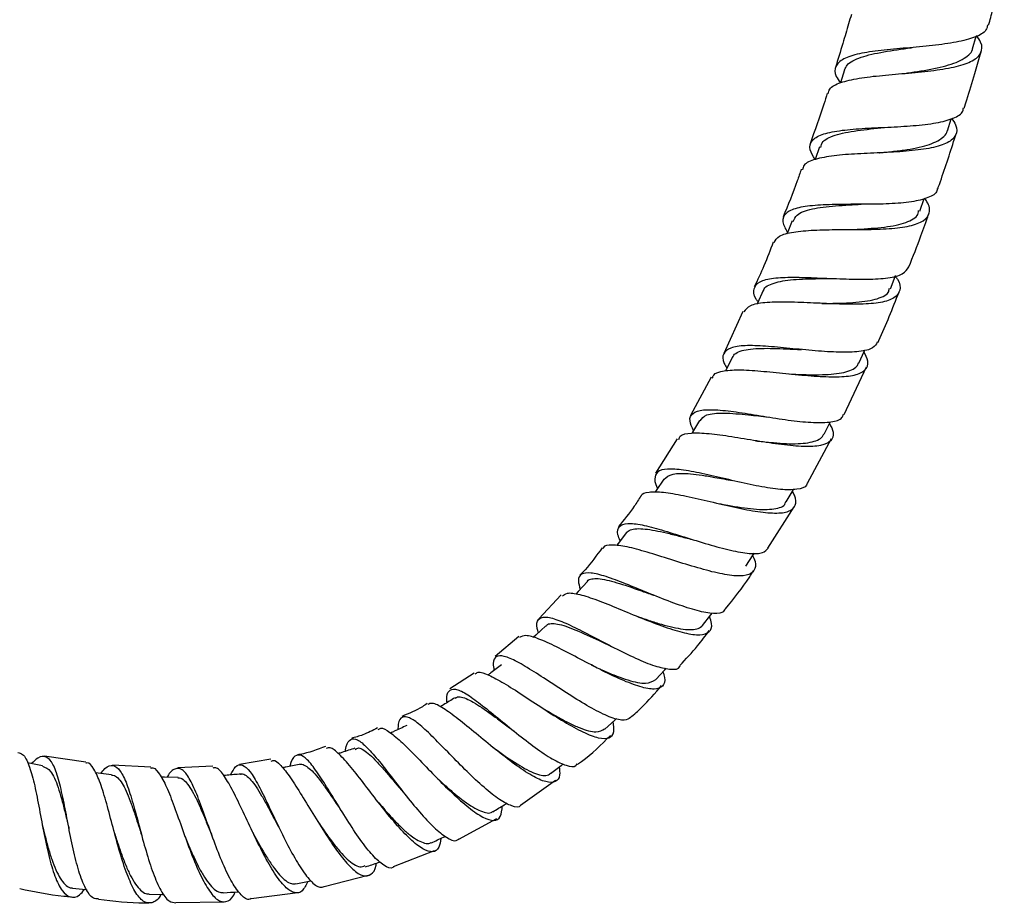
# Model space of a CAD drawing. Units: millimetres. Extents: x 5 to 995, y 5 to 995.
# Drawn here: x 518 to 540, y 366 to 386 of the extents above; entities that cross this region are included whole.
import ezdxf

# ---------------------------------------------------------------- set-up
doc = ezdxf.new("R2010")
doc.units = ezdxf.units.MM

msp = doc.modelspace()

# ---------------------------------------------------------------- linework, layer by layer
at = {"color": 7, "linetype": 'Continuous', "lineweight": 25}
for p, q in [((539.463, 385.082), (539.542, 385.36)), ((538.904, 383.262), (538.988, 383.529)), ((536.063, 382.902), (535.963, 382.621)), ((538.291, 381.479), (538.389, 381.756)), ((534.361, 379.247), (533.935, 378.316)), ((536.61, 376.961), (537.105, 378.019)), ((533.654, 377.788), (533.195, 376.939)), ((532.903, 376.418), (532.415, 375.658)), ((535.794, 375.437), (536.331, 376.429)), ((534.916, 373.996), (535.499, 374.914)), ((530.325, 372.956), (529.825, 372.428)), ((529.38, 372.029), (528.859, 371.592)), ((528.392, 371.22), (527.847, 370.868)), ((519.762, 369.239), (518.844, 369.377)), ((523.873, 369.306), (523.175, 369.189)), ((521.208, 369.128), (520.357, 369.179)), ((522.581, 369.15), (521.804, 369.116)), ((529.417, 368.287), (530.199, 368.846)), ((528.052, 367.531), (528.895, 367.991)), ((526.599, 366.925), (527.505, 367.283)), ((525.057, 366.483), (526.031, 366.732)), ((523.435, 366.216), (524.471, 366.348)), ((521.759, 366.127), (522.838, 366.141))]:
    msp.add_line(p, q, dxfattribs=at)
at = {"color": 7, "linetype": 'Continuous', "lineweight": 25, "flags": 128}
for points in [[(536.617, 384.613), (536.526, 384.326), (536.526, 384.325)], [(535.455, 381.26), (535.343, 380.98), (535.339, 380.968)], [(537.636, 379.749), (537.746, 380.026), (537.754, 380.045)], [(534.808, 379.711), (534.685, 379.435), (534.67, 379.403)], [(534.126, 378.233), (533.99, 377.964), (533.974, 377.932)], [(536.936, 378.101), (537.058, 378.374), (537.067, 378.394)], [(533.395, 376.83), (533.243, 376.569), (533.228, 376.542)], [(536.165, 376.527), (536.3, 376.793), (536.302, 376.799)], [(532.604, 375.526), (532.436, 375.274), (532.412, 375.237)], [(535.324, 375.022), (535.473, 375.28), (535.485, 375.3)], [(531.772, 374.339), (531.587, 374.1), (531.55, 374.051)], [(534.423, 373.596), (534.588, 373.844), (534.616, 373.885)], [(530.906, 373.257), (530.703, 373.032), (530.65, 372.973)], [(533.465, 372.278), (533.646, 372.513), (533.677, 372.553)], [(529.983, 372.27), (529.761, 372.064), (529.702, 372.01)], [(532.427, 371.075), (532.626, 371.296), (532.655, 371.328)], [(531.296, 369.974), (531.513, 370.176), (531.55, 370.21)], [(518.803, 369.163), (518.505, 369.219), (518.464, 369.227)], [(520.335, 368.964), (520.034, 368.996), (519.979, 369.002)], [(521.81, 368.902), (521.507, 368.907), (521.433, 368.908)], [(519.387, 367.765), (519.387, 367.765), (519.388, 367.765)], [(519.466, 366.444), (519.761, 366.413), (519.784, 366.411)], [(521.17, 366.312), (521.467, 366.307), (521.501, 366.306)]]:
    msp.add_lwpolyline(points, dxfattribs=at)
at = {"color": 7, "linetype": 'Continuous', "lineweight": 25}
for points, knots in [([(539.819, 385.606), (539.85, 385.72), (539.955, 386.099), (540.072, 386.533), (540.154, 386.855), (540.167, 386.909)], [0, 0, 0, 0, 0.262679, 0.87656, 1, 1, 1, 1]), ([(536.769, 385.845), (536.749, 385.776), (536.687, 385.561), (536.57, 385.168), (536.471, 384.845), (536.416, 384.667)], [0, 0, 0, 0, 0.175695, 0.54531, 1, 1, 1, 1]), ([(539.795, 385.612), (539.788, 385.573), (539.769, 385.459), (539.53, 385.331), (539.117, 385.223), (538.58, 385.15), (537.991, 385.098), (537.417, 385.047), (536.926, 384.977), (536.571, 384.864), (536.399, 384.697), (536.387, 384.519), (536.492, 384.376), (536.527, 384.328)], [0, 0, 0, 0, 0.053277, 0.153788, 0.25395, 0.353776, 0.453652, 0.553336, 0.652659, 0.75184, 0.851222, 0.950623, 1, 1, 1, 1]), ([(536.259, 384.087), (536.265, 384.121), (536.283, 384.225), (536.514, 384.336), (536.918, 384.434), (537.452, 384.492), (538.04, 384.541), (538.619, 384.598), (539.119, 384.682), (539.486, 384.805), (539.669, 384.986), (539.689, 385.177), (539.582, 385.324), (539.546, 385.374)], [0, 0, 0, 0, 0.048596, 0.147831, 0.247393, 0.347089, 0.446758, 0.546784, 0.647115, 0.747431, 0.847617, 0.948028, 1, 1, 1, 1]), ([(536.619, 384.612), (536.634, 384.649), (536.666, 384.726), (536.794, 384.818), (537.043, 384.922), (537.474, 385.017), (537.897, 385.077), (538.111, 385.108), (538.119, 385.109)], [0, 0, 0, 0, 0.131915, 0.275067, 0.417865, 0.703346, 0.988679, 1, 1, 1, 1]), ([(537.948, 384.535), (538.044, 384.548), (538.246, 384.577), (538.638, 384.643), (539.075, 384.75), (539.351, 384.906), (539.455, 385.024), (539.459, 385.077), (539.459, 385.083)], [0, 0, 0, 0, 0.130624, 0.272393, 0.555522, 0.838865, 0.980945, 1, 1, 1, 1]), ([(539.276, 383.764), (539.296, 383.825), (539.376, 384.079), (539.493, 384.474), (539.6, 384.834), (539.647, 385.001), (539.655, 385.028)], [0, 0, 0, 0, 0.14676, 0.605779, 0.934696, 1, 1, 1, 1]), ([(536.235, 384.095), (536.209, 384.014), (536.09, 383.637), (535.957, 383.266), (535.853, 382.974)], [0, 0, 0, 0, 0.215945, 1, 1, 1, 1]), ([(535.964, 382.624), (535.92, 382.698), (535.818, 382.865), (535.869, 383.046), (536.092, 383.186), (536.484, 383.269), (536.998, 383.315), (537.578, 383.339), (538.156, 383.37), (538.671, 383.428), (539.048, 383.534), (539.249, 383.645), (539.255, 383.745), (539.257, 383.77)], [0, 0, 0, 0, 0.078653, 0.177314, 0.275684, 0.37415, 0.472755, 0.571377, 0.66987, 0.768658, 0.867831, 0.967162, 1, 1, 1, 1]), ([(538.992, 383.543), (539.028, 383.491), (539.131, 383.342), (539.112, 383.154), (538.93, 382.984), (538.566, 382.874), (538.069, 382.808), (537.491, 382.774), (536.901, 382.751), (536.364, 382.712), (535.953, 382.633), (535.714, 382.533), (535.691, 382.432), (535.684, 382.397)], [0, 0, 0, 0, 0.0523354, 0.1521004, 0.251965, 0.3516619, 0.4514593, 0.5513678, 0.6510525, 0.7503862, 0.8497335, 0.9489463, 1, 1, 1, 1]), ([(536.09, 382.891), (536.1, 382.937), (536.119, 383.025), (536.267, 383.113), (536.453, 383.183), (536.694, 383.235), (537.062, 383.289), (537.373, 383.32), (537.58, 383.34)], [0, 0, 0, 0, 0.157832, 0.298524, 0.439412, 0.580316, 0.7213, 1, 1, 1, 1]), ([(537.39, 382.771), (537.392, 382.771), (537.497, 382.783), (537.712, 382.804), (538.013, 382.842), (538.286, 382.891), (538.594, 382.977), (538.799, 383.098), (538.896, 383.21), (538.901, 383.258), (538.901, 383.261)], [0, 0, 0, 0, 0.003276, 0.144131, 0.284977, 0.426299, 0.567397, 0.849559, 0.991087, 1, 1, 1, 1]), ([(538.689, 381.971), (538.693, 381.983), (538.818, 382.33), (538.952, 382.737), (539.077, 383.134), (539.095, 383.191)], [0, 0, 0, 0, 0.02913, 0.859345, 1, 1, 1, 1]), ([(535.657, 382.407), (535.627, 382.32), (535.505, 381.962), (535.361, 381.612), (535.252, 381.347)], [0, 0, 0, 0, 0.243364, 1, 1, 1, 1]), ([(538.674, 381.977), (538.673, 381.961), (538.672, 381.87), (538.487, 381.769), (538.127, 381.674), (537.622, 381.634), (537.048, 381.628), (536.467, 381.628), (535.944, 381.609), (535.536, 381.551), (535.291, 381.436), (535.214, 381.257), (535.306, 381.082), (535.35, 380.997)], [0, 0, 0, 0, 0.0213882, 0.1206731, 0.2198218, 0.3188649, 0.4175352, 0.5157938, 0.6140641, 0.7122675, 0.8102729, 0.9081031, 1, 1, 1, 1]), ([(535.051, 380.781), (535.082, 380.832), (535.149, 380.939), (535.467, 381.019), (535.925, 381.06), (536.481, 381.068), (537.07, 381.066), (537.625, 381.081), (538.083, 381.139), (538.399, 381.253), (538.523, 381.433), (538.51, 381.609), (538.412, 381.738), (538.392, 381.765)], [0, 0, 0, 0, 0.086567, 0.184312, 0.282244, 0.380643, 0.479352, 0.578104, 0.676927, 0.776051, 0.875239, 0.974177, 1, 1, 1, 1]), ([(535.48, 381.25), (535.5, 381.3), (535.55, 381.426), (535.818, 381.512), (536.135, 381.568), (536.415, 381.594), (536.705, 381.613), (536.899, 381.624), (536.988, 381.629)], [0, 0, 0, 0, 0.182945, 0.461084, 0.600453, 0.740337, 0.880015, 1, 1, 1, 1]), ([(536.78, 381.067), (536.794, 381.068), (537.015, 381.081), (537.347, 381.101), (537.708, 381.151), (537.941, 381.204), (538.114, 381.28), (538.245, 381.366), (538.257, 381.449), (538.263, 381.489)], [0, 0, 0, 0, 0.019678, 0.303357, 0.445484, 0.5881355, 0.7304902, 0.8731244, 1, 1, 1, 1]), ([(538.048, 380.238), (538.139, 380.467), (538.292, 380.855), (538.43, 381.247), (538.486, 381.407)], [0, 0, 0, 0, 0.593508, 1, 1, 1, 1]), ([(535.033, 380.788), (534.966, 380.613), (534.839, 380.275), (534.685, 379.949), (534.611, 379.793)], [0, 0, 0, 0, 0.520528, 1, 1, 1, 1]), ([(534.696, 379.46), (534.681, 379.481), (534.595, 379.605), (534.589, 379.764), (534.712, 379.921), (535.018, 379.997), (535.464, 380.014), (536.007, 379.996), (536.586, 379.97), (537.139, 379.957), (537.6, 379.986), (537.932, 380.07), (538.009, 380.183), (538.047, 380.238)], [0, 0, 0, 0, 0.020726, 0.119132, 0.217577, 0.31591, 0.414029, 0.512073, 0.610396, 0.708967, 0.807644, 0.90649, 1, 1, 1, 1]), ([(537.748, 380.03), (537.763, 380.008), (537.854, 379.883), (537.866, 379.716), (537.747, 379.539), (537.44, 379.439), (536.99, 379.403), (536.441, 379.413), (535.855, 379.44), (535.295, 379.462), (534.83, 379.451), (534.497, 379.39), (534.419, 379.287), (534.381, 379.238)], [0, 0, 0, 0, 0.0203, 0.118961, 0.217558, 0.316442, 0.415412, 0.514176, 0.612858, 0.711599, 0.810039, 0.908011, 1, 1, 1, 1]), ([(534.814, 379.705), (534.819, 379.72), (534.835, 379.773), (534.966, 379.863), (535.211, 379.931), (535.54, 379.963), (535.819, 379.976), (536.095, 379.978), (536.274, 379.98), (536.349, 379.981)], [0, 0, 0, 0, 0.054994, 0.1953, 0.475725, 0.616595, 0.757145, 0.898221, 1, 1, 1, 1]), ([(536.116, 379.428), (536.145, 379.428), (536.383, 379.429), (536.82, 379.441), (537.246, 379.493), (537.479, 379.58), (537.601, 379.654), (537.608, 379.73), (537.611, 379.76)], [0, 0, 0, 0, 0.039735, 0.325876, 0.612263, 0.756081, 0.900025, 1, 1, 1, 1]), ([(537.359, 378.563), (537.366, 378.577), (537.537, 378.942), (537.686, 379.318), (537.829, 379.679)], [0, 0, 0, 0, 0.037985, 1, 1, 1, 1]), ([(537.346, 378.569), (537.319, 378.522), (537.258, 378.417), (536.958, 378.349), (536.514, 378.337), (535.972, 378.372), (535.397, 378.43), (534.85, 378.483), (534.392, 378.499), (534.065, 378.451), (533.911, 378.32), (533.898, 378.165), (533.981, 378.027), (534.004, 377.991)], [0, 0, 0, 0, 0.079181, 0.178627, 0.277605, 0.37626, 0.474813, 0.57301, 0.670819, 0.768569, 0.86648, 0.964436, 1, 1, 1, 1]), ([(534.132, 378.227), (534.139, 378.244), (534.159, 378.298), (534.255, 378.356), (534.422, 378.404), (534.711, 378.434), (535.079, 378.431), (535.439, 378.414), (535.602, 378.406), (535.662, 378.404)], [0, 0, 0, 0, 0.067741, 0.209367, 0.350799, 0.492377, 0.77539, 0.917291, 1, 1, 1, 1]), ([(533.685, 377.771), (533.691, 377.795), (533.712, 377.88), (533.925, 377.939), (534.306, 377.961), (534.814, 377.923), (535.382, 377.863), (535.954, 377.81), (536.465, 377.79), (536.861, 377.825), (537.097, 377.94), (537.17, 378.114), (537.086, 378.281), (537.049, 378.354)], [0, 0, 0, 0, 0.037416, 0.134794, 0.232578, 0.330649, 0.428782, 0.52726, 0.626131, 0.725122, 0.823971, 0.922966, 1, 1, 1, 1]), ([(535.405, 377.862), (535.448, 377.86), (535.595, 377.852), (535.843, 377.843), (536.225, 377.844), (536.551, 377.874), (536.78, 377.949), (536.893, 378.018), (536.919, 378.08), (536.928, 378.105)], [0, 0, 0, 0, 0.058929, 0.20069, 0.342382, 0.625874, 0.768068, 0.909968, 1, 1, 1, 1]), ([(533.262, 376.601), (533.228, 376.679), (533.153, 376.85), (533.226, 377), (533.456, 377.075), (533.839, 377.068), (534.332, 377.005), (534.886, 376.911), (535.443, 376.824), (535.947, 376.774), (536.334, 376.789), (536.557, 376.85), (536.583, 376.942), (536.591, 376.969)], [0, 0, 0, 0, 0.081803, 0.179054, 0.275992, 0.372943, 0.469958, 0.567017, 0.663994, 0.761261, 0.859005, 0.957078, 1, 1, 1, 1]), ([(533.409, 376.822), (533.446, 376.872), (533.506, 376.952), (533.718, 376.989), (533.936, 376.996), (534.197, 376.982), (534.526, 376.951), (534.778, 376.922), (534.928, 376.905)], [0, 0, 0, 0, 0.233281, 0.373589, 0.514296, 0.65481, 0.795905, 1, 1, 1, 1]), ([(536.285, 376.764), (536.318, 376.696), (536.397, 376.531), (536.332, 376.364), (536.111, 376.26), (535.728, 376.241), (535.231, 376.285), (534.668, 376.372), (534.102, 376.469), (533.59, 376.541), (533.197, 376.552), (532.967, 376.512), (532.937, 376.429), (532.927, 376.402)], [0, 0, 0, 0, 0.069999, 0.168336, 0.266846, 0.365274, 0.463853, 0.562483, 0.660832, 0.758857, 0.856838, 0.954516, 1, 1, 1, 1]), ([(534.642, 376.378), (534.699, 376.371), (534.857, 376.353), (535.116, 376.328), (535.4, 376.31), (535.65, 376.314), (535.925, 376.35), (536.106, 376.418), (536.149, 376.511), (536.158, 376.531)], [0, 0, 0, 0, 0.076937, 0.217515, 0.358746, 0.49973, 0.641123, 0.923231, 1, 1, 1, 1]), ([(535.788, 375.441), (535.785, 375.424), (535.768, 375.342), (535.573, 375.291), (535.213, 375.284), (534.727, 375.36), (534.184, 375.481), (533.634, 375.612), (533.135, 375.717), (532.739, 375.764), (532.479, 375.731), (532.39, 375.585), (532.399, 375.44), (532.463, 375.324), (532.466, 375.319)], [0, 0, 0, 0, 0.025565, 0.123777, 0.221739, 0.319442, 0.41665, 0.513403, 0.610094, 0.70663, 0.802987, 0.899247, 0.995748, 1, 1, 1, 1]), ([(532.608, 375.523), (532.661, 375.57), (532.742, 375.642), (532.975, 375.658), (533.192, 375.649), (533.45, 375.615), (533.767, 375.561), (534.002, 375.518), (534.135, 375.494)], [0, 0, 0, 0, 0.26342, 0.401868, 0.539961, 0.678588, 0.81706, 1, 1, 1, 1]), ([(532.092, 375.154), (532.044, 375.076), (531.896, 374.838), (531.717, 374.621), (531.597, 374.475)], [0, 0, 0, 0, 0.326196, 1, 1, 1, 1]), ([(532.101, 375.148), (532.101, 375.149), (532.108, 375.214), (532.262, 375.247), (532.574, 375.249), (533.029, 375.167), (533.561, 375.046), (534.119, 374.911), (534.646, 374.805), (535.087, 374.76), (535.399, 374.796), (535.54, 374.932), (535.552, 375.092), (535.475, 375.228), (535.459, 375.256)], [0, 0, 0, 0, 0.000651, 0.096758, 0.193036, 0.289645, 0.386791, 0.484387, 0.582069, 0.679843, 0.777884, 0.875953, 0.973738, 1, 1, 1, 1]), ([(533.82, 374.984), (533.889, 374.971), (534.16, 374.921), (534.522, 374.866), (534.853, 374.846), (535.116, 374.87), (535.294, 374.919), (535.308, 375.018), (535.31, 375.033)], [0, 0, 0, 0, 0.096135, 0.379736, 0.52243, 0.66516, 0.94967, 1, 1, 1, 1]), ([(531.631, 374.157), (531.612, 374.203), (531.553, 374.351), (531.597, 374.487), (531.775, 374.56), (532.102, 374.521), (532.541, 374.405), (533.055, 374.243), (533.592, 374.077), (534.098, 373.937), (534.518, 373.865), (534.813, 373.872), (534.886, 373.956), (534.919, 373.994)], [0, 0, 0, 0, 0.044194, 0.141786, 0.239162, 0.336297, 0.43312, 0.529896, 0.626937, 0.724352, 0.821919, 0.919803, 1, 1, 1, 1]), ([(531.772, 374.34), (531.798, 374.363), (531.851, 374.409), (532.043, 374.438), (532.318, 374.408), (532.656, 374.335), (532.936, 374.264), (533.15, 374.206), (533.264, 374.178), (533.28, 374.174)], [0, 0, 0, 0, 0.139395, 0.278926, 0.557488, 0.69704, 0.836837, 0.977023, 1, 1, 1, 1]), ([(534.576, 373.825), (534.585, 373.807), (534.651, 373.679), (534.643, 373.527), (534.517, 373.389), (534.224, 373.364), (533.806, 373.432), (533.298, 373.571), (532.752, 373.741), (532.225, 373.909), (531.766, 374.036), (531.439, 374.074), (531.269, 374.056), (531.254, 373.989), (531.253, 373.983)], [0, 0, 0, 0, 0.015742, 0.112953, 0.210206, 0.307781, 0.405568, 0.50324, 0.600841, 0.698502, 0.795767, 0.892514, 0.98891, 1, 1, 1, 1]), ([(531.23, 374), (531.111, 373.833), (530.959, 373.62), (530.778, 373.432), (530.739, 373.392)], [0, 0, 0, 0, 0.785016, 1, 1, 1, 1]), ([(533.97, 372.645), (533.949, 372.615), (533.896, 372.535), (533.643, 372.536), (533.253, 372.623), (532.769, 372.791), (532.25, 372.999), (531.745, 373.208), (531.305, 373.375), (530.964, 373.459), (530.757, 373.432), (530.681, 373.31), (530.728, 373.147), (530.747, 373.08)], [0, 0, 0, 0, 0.059503, 0.157954, 0.255886, 0.353324, 0.450534, 0.547249, 0.643526, 0.739685, 0.83605, 0.932556, 1, 1, 1, 1]), ([(533.972, 372.644), (534.159, 372.876), (534.381, 373.149), (534.567, 373.446), (534.595, 373.491)], [0, 0, 0, 0, 0.849941, 1, 1, 1, 1]), ([(530.908, 373.255), (530.908, 373.256), (530.916, 373.296), (531, 373.312), (531.136, 373.325), (531.329, 373.291), (531.628, 373.211), (531.987, 373.088), (532.274, 372.984), (532.371, 372.95), (532.373, 372.95)], [0, 0, 0, 0, 0.00527, 0.146845, 0.288581, 0.430088, 0.572124, 0.855115, 0.997107, 1, 1, 1, 1]), ([(530.354, 372.929), (530.383, 372.956), (530.451, 373.019), (530.718, 372.977), (531.112, 372.85), (531.595, 372.652), (532.117, 372.434), (532.629, 372.238), (533.079, 372.1), (533.424, 372.052), (533.627, 372.123), (533.692, 372.266), (533.636, 372.422), (533.617, 372.475)], [0, 0, 0, 0, 0.071654, 0.16789, 0.264558, 0.361612, 0.458844, 0.55651, 0.654548, 0.752646, 0.850623, 0.948631, 1, 1, 1, 1]), ([(529.815, 372.114), (529.805, 372.148), (529.764, 372.294), (529.8, 372.424), (529.948, 372.487), (530.229, 372.414), (530.616, 372.243), (531.075, 372.005), (531.566, 371.746), (532.043, 371.515), (532.466, 371.35), (532.777, 371.295), (532.943, 371.306), (532.963, 371.374), (532.964, 371.38)], [0, 0, 0, 0, 0.0298472, 0.1265006, 0.2226354, 0.3184759, 0.4141861, 0.509854, 0.6055018, 0.7011814, 0.7973172, 0.8940557, 0.9911922, 1, 1, 1, 1]), ([(529.991, 372.259), (529.994, 372.268), (530.008, 372.312), (530.099, 372.32), (530.236, 372.318), (530.423, 372.264), (530.72, 372.149), (531.063, 371.99), (531.328, 371.867), (531.41, 371.829)], [0, 0, 0, 0, 0.035722, 0.175571, 0.314961, 0.454791, 0.594332, 0.873546, 1, 1, 1, 1]), ([(531.989, 372.488), (532.084, 372.455), (532.276, 372.387), (532.552, 372.301), (532.893, 372.211), (533.178, 372.173), (533.38, 372.203), (533.437, 372.253), (533.465, 372.278)], [0, 0, 0, 0, 0.140071, 0.28309, 0.426672, 0.713136, 0.856489, 1, 1, 1, 1]), ([(532.956, 371.388), (533.092, 371.53), (533.327, 371.775), (533.527, 372.05), (533.61, 372.166)], [0, 0, 0, 0, 0.5807965, 1, 1, 1, 1]), ([(532.584, 371.249), (532.598, 371.206), (532.645, 371.056), (532.588, 370.915), (532.408, 370.844), (532.09, 370.904), (531.668, 371.064), (531.182, 371.299), (530.68, 371.565), (530.208, 371.813), (529.811, 371.991), (529.523, 372.078), (529.438, 372.03), (529.398, 372.008)], [0, 0, 0, 0, 0.039582, 0.136391, 0.23365, 0.331074, 0.428654, 0.526446, 0.623995, 0.721183, 0.818244, 0.91501, 1, 1, 1, 1]), ([(531.863, 370.232), (531.823, 370.205), (531.735, 370.146), (531.449, 370.218), (531.065, 370.397), (530.617, 370.665), (530.153, 370.969), (529.709, 371.258), (529.329, 371.487), (529.04, 371.615), (528.866, 371.604), (528.798, 371.491), (528.822, 371.333), (528.83, 371.278)], [0, 0, 0, 0, 0.082641, 0.180434, 0.277912, 0.374751, 0.47093, 0.566842, 0.662667, 0.758276, 0.853878, 0.949703, 1, 1, 1, 1]), ([(528.408, 371.195), (528.429, 371.214), (528.485, 371.266), (528.701, 371.19), (529.039, 371.009), (529.461, 370.737), (529.926, 370.429), (530.392, 370.131), (530.818, 369.897), (531.166, 369.764), (531.4, 369.764), (531.511, 369.882), (531.487, 370.061), (531.476, 370.142)], [0, 0, 0, 0, 0.05373, 0.148629, 0.243851, 0.339621, 0.435936, 0.532694, 0.629438, 0.726363, 0.823459, 0.920327, 1, 1, 1, 1]), ([(528.998, 371.406), (528.918, 371.345), (528.818, 371.269), (528.719, 371.194), (528.7, 371.179)], [0, 0, 0, 0, 0.808582, 1, 1, 1, 1]), ([(530.99, 371.401), (530.999, 371.397), (531.1, 371.349), (531.296, 371.261), (531.564, 371.148), (531.888, 371.035), (532.228, 370.964), (532.36, 371.039), (532.425, 371.077)], [0, 0, 0, 0, 0.01403, 0.155178, 0.296905, 0.438647, 0.721624, 1, 1, 1, 1]), ([(527.787, 370.564), (527.785, 370.582), (527.771, 370.718), (527.819, 370.838), (527.955, 370.892), (528.195, 370.78), (528.518, 370.546), (528.908, 370.229), (529.332, 369.883), (529.754, 369.557), (530.139, 369.295), (530.446, 369.158), (530.63, 369.126), (530.67, 369.19), (530.679, 369.204)], [0, 0, 0, 0, 0.014747, 0.111538, 0.207923, 0.303875, 0.39938, 0.494569, 0.589811, 0.685334, 0.781269, 0.877454, 0.974261, 1, 1, 1, 1]), ([(531.862, 370.234), (531.946, 370.306), (532.195, 370.523), (532.409, 370.775), (532.551, 370.942)], [0, 0, 0, 0, 0.335149, 1, 1, 1, 1]), ([(527.966, 370.673), (527.88, 370.621), (527.769, 370.553), (527.657, 370.485), (527.632, 370.47)], [0, 0, 0, 0, 0.773997, 1, 1, 1, 1]), ([(527.969, 370.665), (527.986, 370.676), (528.027, 370.704), (528.135, 370.685), (528.33, 370.605), (528.585, 370.44), (528.88, 370.226), (529.086, 370.071), (529.216, 369.976), (529.265, 369.94)], [0, 0, 0, 0, 0.088863, 0.226773, 0.365056, 0.640018, 0.777905, 0.916515, 1, 1, 1, 1]), ([(527.343, 370.542), (527.309, 370.519), (527.134, 370.403), (526.94, 370.324), (526.784, 370.26)], [0, 0, 0, 0, 0.199102, 1, 1, 1, 1]), ([(530.281, 369.136), (530.287, 369.073), (530.302, 368.906), (530.205, 368.79), (529.995, 368.785), (529.681, 368.928), (529.294, 369.188), (528.863, 369.523), (528.426, 369.881), (528.025, 370.211), (527.695, 370.452), (527.463, 370.574), (527.389, 370.536), (527.358, 370.521)], [0, 0, 0, 0, 0.0593583, 0.155641, 0.2522477, 0.3493375, 0.4465719, 0.5437336, 0.6410109, 0.7380603, 0.8346196, 0.9306445, 1, 1, 1, 1]), ([(529.916, 370.439), (530.025, 370.374), (530.223, 370.257), (530.495, 370.112), (530.731, 370.002), (530.934, 369.933), (531.148, 369.895), (531.233, 369.949), (531.287, 369.984)], [0, 0, 0, 0, 0.175873, 0.318715, 0.461585, 0.604965, 0.748017, 1, 1, 1, 1]), ([(529.419, 368.284), (529.419, 368.284), (529.387, 368.227), (529.234, 368.259), (528.964, 368.39), (528.616, 368.67), (528.232, 369.028), (527.845, 369.424), (527.485, 369.795), (527.177, 370.086), (526.936, 370.254), (526.778, 370.259), (526.703, 370.157), (526.697, 370.007), (526.696, 369.965)], [0, 0, 0, 0, 0.000149, 0.098238, 0.195927, 0.29293, 0.389492, 0.485641, 0.581164, 0.676369, 0.771696, 0.867355, 0.963344, 1, 1, 1, 1]), ([(526.242, 370.004), (526.134, 369.948), (525.949, 369.851), (525.747, 369.795), (525.662, 369.771)], [0, 0, 0, 0, 0.5791, 1, 1, 1, 1]), ([(526.26, 369.967), (526.276, 369.98), (526.332, 370.023), (526.509, 369.92), (526.787, 369.687), (527.129, 369.338), (527.511, 368.94), (527.905, 368.548), (528.278, 368.219), (528.597, 367.997), (528.838, 367.925), (528.989, 368.003), (529.007, 368.182), (529.015, 368.269)], [0, 0, 0, 0, 0.041471, 0.13632, 0.23165, 0.327487, 0.423496, 0.519843, 0.616693, 0.713834, 0.810738, 0.907525, 1, 1, 1, 1]), ([(526.89, 370.055), (526.799, 370.013), (526.68, 369.958), (526.561, 369.902), (526.534, 369.89)], [0, 0, 0, 0, 0.771224, 1, 1, 1, 1]), ([(525.528, 369.484), (525.529, 369.494), (525.544, 369.627), (525.61, 369.741), (525.744, 369.786), (525.945, 369.643), (526.204, 369.359), (526.509, 368.973), (526.84, 368.54), (527.179, 368.124), (527.503, 367.777), (527.781, 367.557), (527.967, 367.472), (528.03, 367.524), (528.048, 367.539)], [0, 0, 0, 0, 0.007798, 0.104435, 0.200441, 0.295952, 0.391103, 0.485958, 0.580676, 0.675249, 0.770143, 0.865742, 0.962008, 1, 1, 1, 1]), ([(530.686, 369.194), (530.716, 369.215), (530.98, 369.401), (531.211, 369.63), (531.416, 369.833)], [0, 0, 0, 0, 0.11238, 1, 1, 1, 1]), ([(525.089, 369.592), (524.903, 369.521), (524.698, 369.443), (524.483, 369.408), (524.464, 369.405)], [0, 0, 0, 0, 0.909905, 1, 1, 1, 1]), ([(527.65, 367.551), (527.638, 367.479), (527.611, 367.31), (527.475, 367.229), (527.26, 367.292), (526.977, 367.518), (526.648, 367.867), (526.3, 368.296), (525.96, 368.743), (525.647, 369.145), (525.384, 369.436), (525.2, 369.586), (525.13, 369.558), (525.103, 369.547)], [0, 0, 0, 0, 0.07138, 0.167414, 0.264113, 0.361114, 0.458435, 0.555823, 0.652842, 0.749564, 0.846271, 0.942546, 1, 1, 1, 1]), ([(525.741, 369.554), (525.645, 369.522), (525.521, 369.482), (525.398, 369.441), (525.371, 369.432)], [0, 0, 0, 0, 0.780425, 1, 1, 1, 1]), ([(525.749, 369.527), (525.771, 369.542), (525.82, 369.576), (525.933, 369.518), (526.065, 369.417), (526.222, 369.259), (526.452, 369.004), (526.661, 368.752), (526.809, 368.582), (526.827, 368.562)], [0, 0, 0, 0, 0.121809, 0.261868, 0.402098, 0.542151, 0.682412, 0.96292, 1, 1, 1, 1]), ([(528.77, 369.601), (528.802, 369.577), (528.917, 369.492), (529.193, 369.297), (529.501, 369.1), (529.76, 368.98), (529.921, 368.94), (530.029, 368.946), (530.069, 368.982), (530.083, 368.995)], [0, 0, 0, 0, 0.056967, 0.20146, 0.489802, 0.634223, 0.77913, 0.923537, 1, 1, 1, 1]), ([(518.249, 369.455), (518.287, 369.448), (518.383, 369.431), (518.499, 369.192), (518.614, 368.792), (518.717, 368.272), (518.82, 367.704), (518.936, 367.155), (519.072, 366.69), (519.231, 366.363), (519.416, 366.224), (519.586, 366.243), (519.696, 366.372), (519.734, 366.416)], [0, 0, 0, 0, 0.063084, 0.160725, 0.258624, 0.356906, 0.455471, 0.554141, 0.653044, 0.752025, 0.850815, 0.949422, 1, 1, 1, 1]), ([(520.043, 366.207), (520.005, 366.207), (519.9, 366.209), (519.753, 366.423), (519.604, 366.803), (519.477, 367.308), (519.367, 367.866), (519.266, 368.413), (519.158, 368.882), (519.036, 369.221), (518.886, 369.381), (518.728, 369.379), (518.604, 369.257), (518.556, 369.21)], [0, 0, 0, 0, 0.05742, 0.156188, 0.254646, 0.352761, 0.450613, 0.548113, 0.645469, 0.742944, 0.840534, 0.938333, 1, 1, 1, 1]), ([(523.88, 369.264), (523.893, 369.272), (523.95, 369.307), (524.087, 369.187), (524.3, 368.918), (524.555, 368.513), (524.84, 368.044), (525.136, 367.565), (525.429, 367.146), (525.701, 366.843), (525.933, 366.691), (526.102, 366.732), (526.195, 366.849), (526.213, 366.985), (526.215, 366.998)], [0, 0, 0, 0, 0.0272723, 0.1221323, 0.2172928, 0.3129497, 0.4091592, 0.5059023, 0.6025822, 0.6993059, 0.7962554, 0.8930576, 0.9893882, 1, 1, 1, 1]), ([(526.602, 366.918), (526.596, 366.912), (526.544, 366.862), (526.39, 366.938), (526.142, 367.148), (525.859, 367.512), (525.567, 367.958), (525.278, 368.43), (525.009, 368.863), (524.777, 369.202), (524.584, 369.401), (524.434, 369.415), (524.341, 369.322), (524.301, 369.18), (524.293, 369.15)], [0, 0, 0, 0, 0.012346, 0.110163, 0.207563, 0.304499, 0.400624, 0.496126, 0.591527, 0.686859, 0.782211, 0.877766, 0.973756, 1, 1, 1, 1]), ([(518.801, 369.151), (518.863, 369.127), (518.96, 369.09), (519.068, 368.893), (519.147, 368.69), (519.221, 368.439), (519.292, 368.16), (519.347, 367.93), (519.38, 367.798), (519.388, 367.766)], [0, 0, 0, 0, 0.248632, 0.389603, 0.530642, 0.671644, 0.812947, 0.954408, 1, 1, 1, 1]), ([(521.435, 366.307), (521.428, 366.295), (521.36, 366.176), (521.225, 366.101), (521.035, 366.125), (520.852, 366.352), (520.677, 366.736), (520.515, 367.237), (520.366, 367.793), (520.225, 368.333), (520.086, 368.796), (519.942, 369.102), (519.835, 369.243), (519.767, 369.221), (519.759, 369.219)], [0, 0, 0, 0, 0.010728, 0.107221, 0.20423, 0.301782, 0.399637, 0.49779, 0.595962, 0.693949, 0.791851, 0.889435, 0.986616, 1, 1, 1, 1]), ([(520.095, 368.99), (520.126, 369.03), (520.227, 369.159), (520.37, 369.192), (520.53, 369.076), (520.673, 368.773), (520.811, 368.333), (520.951, 367.808), (521.097, 367.264), (521.256, 366.764), (521.428, 366.376), (521.597, 366.138), (521.71, 366.126), (521.759, 366.121)], [0, 0, 0, 0, 0.044423, 0.143086, 0.241269, 0.338932, 0.436224, 0.533386, 0.630547, 0.727697, 0.825135, 0.922995, 1, 1, 1, 1]), ([(521.207, 369.111), (521.209, 369.112), (521.266, 369.141), (521.373, 369.025), (521.534, 368.758), (521.703, 368.328), (521.885, 367.816), (522.077, 367.278), (522.278, 366.783), (522.485, 366.396), (522.688, 366.16), (522.877, 366.123), (523.011, 366.202), (523.071, 366.336), (523.083, 366.362)], [0, 0, 0, 0, 0.003576, 0.099826, 0.196359, 0.293199, 0.390418, 0.488081, 0.585988, 0.683939, 0.781992, 0.879841, 0.977347, 1, 1, 1, 1]), ([(523.436, 366.213), (523.418, 366.205), (523.341, 366.172), (523.188, 366.305), (522.985, 366.598), (522.781, 367.038), (522.585, 367.551), (522.398, 368.077), (522.224, 368.548), (522.06, 368.905), (521.901, 369.108), (521.74, 369.11), (521.629, 369.027), (521.568, 368.911), (521.565, 368.906)], [0, 0, 0, 0, 0.028697, 0.126618, 0.224092, 0.321192, 0.417742, 0.51391, 0.610007, 0.705992, 0.802041, 0.898413, 0.995243, 1, 1, 1, 1]), ([(524.692, 366.596), (524.653, 366.516), (524.573, 366.35), (524.401, 366.317), (524.191, 366.453), (523.956, 366.758), (523.711, 367.192), (523.462, 367.696), (523.224, 368.206), (523.008, 368.659), (522.816, 368.979), (522.676, 369.138), (522.604, 369.115), (522.583, 369.108)], [0, 0, 0, 0, 0.089458, 0.185271, 0.281594, 0.378476, 0.475477, 0.572495, 0.669727, 0.766596, 0.862987, 0.95903, 1, 1, 1, 1]), ([(522.975, 368.959), (523.013, 369.028), (523.096, 369.181), (523.238, 369.203), (523.406, 369.058), (523.595, 368.744), (523.806, 368.311), (524.038, 367.817), (524.282, 367.326), (524.524, 366.895), (524.755, 366.593), (524.939, 366.444), (525.026, 366.474), (525.056, 366.484)], [0, 0, 0, 0, 0.079669, 0.177006, 0.273882, 0.370289, 0.466255, 0.561975, 0.657788, 0.753993, 0.850319, 0.947134, 1, 1, 1, 1]), ([(524.505, 369.193), (524.406, 369.173), (524.282, 369.147), (524.158, 369.122), (524.133, 369.117)], [0, 0, 0, 0, 0.7990954, 1, 1, 1, 1]), ([(524.506, 369.19), (524.509, 369.192), (524.541, 369.208), (524.646, 369.172), (524.802, 369.047), (524.987, 368.815), (525.139, 368.6), (525.303, 368.362), (525.42, 368.184), (525.482, 368.097), (525.488, 368.09)], [0, 0, 0, 0, 0.014298, 0.153866, 0.430795, 0.569492, 0.708678, 0.847782, 0.987582, 1, 1, 1, 1]), ([(530.086, 368.988), (530.164, 369.047), (530.259, 369.12), (530.354, 369.192), (530.37, 369.204)], [0, 0, 0, 0, 0.8302447, 1, 1, 1, 1]), ([(520.334, 368.957), (520.355, 368.955), (520.411, 368.951), (520.496, 368.876), (520.591, 368.743), (520.682, 368.556), (520.772, 368.322), (520.878, 368.008), (520.957, 367.76), (521.004, 367.611)], [0, 0, 0, 0, 0.081801, 0.222865, 0.363834, 0.504512, 0.645313, 0.78614, 1, 1, 1, 1]), ([(521.809, 368.894), (521.822, 368.896), (521.868, 368.902), (521.981, 368.821), (522.118, 368.629), (522.258, 368.342), (522.368, 368.089), (522.47, 367.84), (522.537, 367.68), (522.565, 367.613)], [0, 0, 0, 0, 0.051034, 0.192633, 0.47451, 0.615883, 0.75746, 0.899152, 1, 1, 1, 1]), ([(523.203, 368.979), (523.102, 368.97), (522.977, 368.959), (522.851, 368.948), (522.827, 368.946)], [0, 0, 0, 0, 0.803529, 1, 1, 1, 1]), ([(523.201, 368.973), (523.208, 368.976), (523.246, 368.99), (523.321, 368.952), (523.429, 368.856), (523.544, 368.701), (523.667, 368.503), (523.797, 368.27), (523.929, 368.019), (524.02, 367.85), (524.064, 367.769)], [0, 0, 0, 0, 0.030001, 0.170612, 0.31095, 0.451403, 0.591875, 0.732186, 0.87274, 1, 1, 1, 1]), ([(527.553, 368.901), (527.596, 368.861), (527.713, 368.751), (527.978, 368.518), (528.258, 368.303), (528.496, 368.168), (528.648, 368.116), (528.751, 368.107), (528.789, 368.139), (528.799, 368.147)], [0, 0, 0, 0, 0.0821549, 0.2258028, 0.5130927, 0.6576807, 0.8017496, 0.9457873, 1, 1, 1, 1]), ([(526.269, 368.341), (526.318, 368.284), (526.433, 368.149), (526.615, 367.948), (526.807, 367.756), (527.046, 367.553), (527.249, 367.445), (527.387, 367.426), (527.427, 367.453), (527.437, 367.46)], [0, 0, 0, 0, 0.103474, 0.244527, 0.386126, 0.527614, 0.810351, 0.951923, 1, 1, 1, 1]), ([(528.803, 368.14), (528.888, 368.192), (528.992, 368.255), (529.096, 368.318), (529.116, 368.33)], [0, 0, 0, 0, 0.811816, 1, 1, 1, 1]), ([(524.908, 367.935), (525.019, 367.774), (525.188, 367.528), (525.41, 367.253), (525.571, 367.082), (525.719, 366.971), (525.861, 366.897), (525.932, 366.931), (525.969, 366.948)], [0, 0, 0, 0, 0.269766, 0.4114964, 0.5538708, 0.6958546, 0.8380902, 1, 1, 1, 1]), ([(518.794, 367.853), (518.81, 367.785), (518.851, 367.615), (518.92, 367.351), (519.032, 366.992), (519.159, 366.699), (519.3, 366.52), (519.392, 366.451), (519.451, 366.452), (519.469, 366.452)], [0, 0, 0, 0, 0.094907, 0.235439, 0.376063, 0.656606, 0.797312, 0.93801, 1, 1, 1, 1]), ([(520.405, 367.648), (520.42, 367.601), (520.466, 367.457), (520.547, 367.216), (520.648, 366.947), (520.755, 366.715), (520.865, 366.527), (520.979, 366.394), (521.081, 366.318), (521.145, 366.319), (521.17, 366.32)], [0, 0, 0, 0, 0.066686, 0.206892, 0.347407, 0.487972, 0.628787, 0.769602, 0.910084, 1, 1, 1, 1]), ([(521.965, 367.592), (521.977, 367.565), (522.027, 367.442), (522.119, 367.226), (522.242, 366.962), (522.367, 366.731), (522.533, 366.49), (522.691, 366.346), (522.799, 366.345), (522.83, 366.345)], [0, 0, 0, 0, 0.040708, 0.181605, 0.322476, 0.463638, 0.604809, 0.886112, 1, 1, 1, 1]), ([(523.47, 367.683), (523.474, 367.675), (523.575, 367.486), (523.731, 367.211), (523.925, 366.915), (524.068, 366.731), (524.204, 366.602), (524.327, 366.535), (524.398, 366.542), (524.431, 366.546)], [0, 0, 0, 0, 0.013091, 0.298315, 0.441887, 0.585049, 0.728452, 0.871683, 1, 1, 1, 1]), ([(527.439, 367.453), (527.528, 367.494), (527.631, 367.542), (527.735, 367.59), (527.748, 367.597)], [0, 0, 0, 0, 0.867152, 1, 1, 1, 1]), ([(525.978, 366.92), (526.072, 366.951), (526.18, 366.987), (526.288, 367.023), (526.303, 367.027)], [0, 0, 0, 0, 0.864387, 1, 1, 1, 1]), ([(518.293, 366.435), (518.618, 366.367), (518.999, 366.288), (519.387, 366.258), (519.445, 366.253)], [0, 0, 0, 0, 0.850547, 1, 1, 1, 1]), ([(524.431, 366.543), (524.528, 366.563), (524.637, 366.585), (524.747, 366.607), (524.759, 366.61)], [0, 0, 0, 0, 0.882683, 1, 1, 1, 1]), ([(520.043, 366.203), (520.384, 366.159), (520.756, 366.111), (521.13, 366.118), (521.161, 366.118)], [0, 0, 0, 0, 0.9180957, 1, 1, 1, 1]), ([(522.83, 366.34), (522.928, 366.348), (523.038, 366.358), (523.147, 366.367), (523.158, 366.368)], [0, 0, 0, 0, 0.8998783, 1, 1, 1, 1])]:
    msp.add_open_spline(points, degree=3, knots=knots, dxfattribs=at)

doc.saveas('drawing.dxf')
